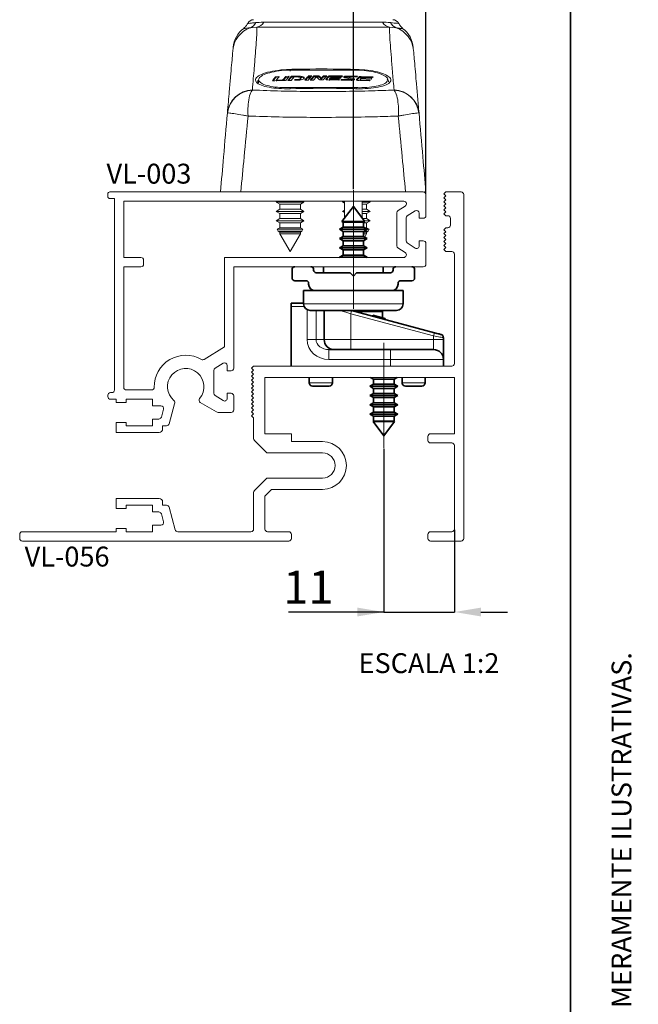
# Paper-space layout 'HYDRO' of a CAD drawing. Units: millimetres. Extents: x 10 to 205, y 4 to 287.
# Drawn here: x 158 to 205, y 146 to 220 of the extents above; entities that cross this region are included whole.
import ezdxf

# ---------------------------------------------------------------- set-up
doc = ezdxf.new("R2010")
doc.units = ezdxf.units.MM
doc.header["$PDSIZE"] = -1
doc.linetypes.add('CENTERX2', pattern=[20.32, 12.7, -2.54, 2.54, -2.54])
doc.layers.add('ANOTAÇÕES', color=8, linetype='Continuous')
doc.layers.add('FANTASMA', color=9, linetype='Continuous')
doc.layers.add('LAYOUT_', color=7, linetype='Continuous', lineweight=35)
doc.styles.add('SLDTEXTSTYLE0', font='TXT', dxfattribs={"width": 0.7})
doc.dimstyles.new('SLDDIMSTYLE11', dxfattribs={"dimtxt": 2.5, "dimasz": 2, "dimexe": 0, "dimexo": 0.0625, "dimtad": 1, "dimdec": 0, "dimlfac": 2, "dimrnd": 1e-09, "dimzin": 12, "dimdsep": 46, "dimtxsty": 'SLDTEXTSTYLE0', "dimsah": 1, "dimcen": 0.09, "dimadec": 0, "dimazin": 3, "dimtfac": 1, "dimtdec": 0, "dimtmove": 0, "dimatfit": 0, "dimfxl": 0, "dimfrac": 2, "dimtolj": 1, "dimtzin": 12, "dimarcsym": 0})
doc.dimstyles.new('SLDDIMSTYLE12', dxfattribs={"dimtxt": 2.5, "dimasz": 2, "dimexe": 0, "dimexo": 0.0625, "dimtad": 1, "dimdec": 1, "dimlfac": 2, "dimrnd": 1e-09, "dimzin": 12, "dimdsep": 46, "dimtxsty": 'SLDTEXTSTYLE0', "dimsah": 1, "dimcen": 0.09, "dimadec": 0, "dimazin": 3, "dimtfac": 1, "dimtdec": 1, "dimtofl": 0, "dimtmove": 0, "dimatfit": 3, "dimfxl": 0, "dimfrac": 2, "dimtolj": 1, "dimtzin": 12, "dimarcsym": 0})

# ---------------------------------------------------------------- blocks, each defined once
blk = doc.blocks.new('_D_18')
at = {"layer": 'ANOTAÇÕES', "color": 0, "lineweight": -2}
for p, q in [((185.884, 187.605), (185.884, 175.298)), ((191.21, 181.495), (191.21, 175.298)), ((185.884, 175.298), (178.691, 175.298)), ((183.884, 175.298), (181.884, 175.298)), ((185.884, 175.298), (191.21, 175.298)), ((193.21, 175.298), (195.21, 175.298))]:
    blk.add_line(p, q, dxfattribs=at)
at = {"layer": 'ANOTAÇÕES', "color": 0}
for points in [[(183.884, 174.965), (183.884, 175.631), (185.884, 175.298)], [(193.21, 175.631), (193.21, 174.965), (191.21, 175.298)]]:
    blk.add_solid(points, dxfattribs=at)
at = {"layer": 'Defpoints', "color": 0}
for p in [(185.884, 187.668), (191.21, 181.557), (191.21, 175.298)]:
    blk.add_point(p, dxfattribs=at)
at = {"layer": 'ANOTAÇÕES', "color": 0, "insert": (180.191, 178.423), "char_height": 2.5, "attachment_point": 2, "style": 'SLDTEXTSTYLE0'}
blk.add_mtext('\\A1;11', dxfattribs=at)
blk = doc.blocks.new('_D_19')
at = {"layer": 'ANOTAÇÕES', "color": 0, "lineweight": -2}
for p, q in [((183.584, 207.206), (183.584, 247.544)), ((185.584, 247.544), (187.06, 247.544)), ((189.06, 206.87), (189.06, 247.544))]:
    blk.add_line(p, q, dxfattribs=at)
at = {"layer": 'ANOTAÇÕES', "color": 0}
for points in [[(185.584, 247.878), (185.584, 247.211), (183.584, 247.544)], [(187.06, 247.211), (187.06, 247.878), (189.06, 247.544)]]:
    blk.add_solid(points, dxfattribs=at)
at = {"layer": 'Defpoints', "color": 0}
for p in [(189.06, 247.544), (183.584, 207.143), (189.06, 206.807)]:
    blk.add_point(p, dxfattribs=at)
at = {"layer": 'ANOTAÇÕES', "color": 0, "insert": (186.322, 250.669), "char_height": 2.5, "attachment_point": 2, "style": 'SLDTEXTSTYLE0'}
blk.add_mtext('\\A1;11', dxfattribs=at)

psp = doc.layouts.new('HYDRO')

# ---------------------------------------------------------------- linework, layer by layer
at = {"color": 9, "linetype": 'Continuous', "lineweight": 18}
for p, q in [((176.302, 219.445), (175.812, 219.399)), ((186.316, 219.445), (176.302, 219.445)), ((176.835, 219.818), (185.783, 219.818)), ((186.807, 219.399), (186.316, 219.445)), ((179.32, 215.75), (179.32, 215.675)), ((180.851, 215.771), (180.851, 215.696)), ((181.019, 215.737), (181.019, 215.662)), ((181.7, 215.734), (181.7, 215.659)), ((181.87, 215.77), (181.87, 215.695)), ((183.117, 215.674), (183.117, 215.599)), ((183.131, 215.754), (183.131, 215.679)), ((183.572, 215.568), (183.572, 215.493)), ((184.016, 215.695), (184.016, 215.62)), ((184.186, 215.727), (184.186, 215.652)), ((177.501, 215.441), (177.501, 215.366)), ((177.849, 215.45), (177.849, 215.392)), ((178.21, 215.462), (178.21, 215.405)), ((178.283, 215.481), (178.283, 215.408)), ((178.809, 214.879), (178.809, 214.797)), ((179.27, 215.492), (179.27, 215.435)), ((181.512, 215.518), (181.512, 215.495)), ((181.861, 215.512), (181.861, 215.455)), ((183.809, 214.879), (183.809, 214.798)), ((183.828, 215.484), (183.828, 215.461)), ((184.176, 215.47), (184.176, 215.412)), ((175.964, 214.702), (175.964, 214.697)), ((186.654, 214.697), (186.655, 214.702)), ((174.079, 212.965), (174.086, 212.968)), ((188.539, 212.965), (188.533, 212.968)), ((179.834, 198.557), (187.334, 198.557)), ((179.876, 198.357), (178.884, 198.357)), ((180.09, 195.857), (180.09, 198.121)), ((180.77, 198.057), (180.77, 195.857)), ((183.384, 197.812), (183.384, 195.857)), ((189.634, 196.138), (183.384, 197.812)), ((185.784, 197.959), (183.803, 197.959)), ((185.813, 197.498), (185.794, 197.426)), ((180.77, 195.857), (180.09, 195.857)), ((180.77, 195.857), (181.384, 195.857)), ((181.384, 195.857), (183.384, 195.857)), ((183.384, 195.857), (183.384, 195.107)), ((183.384, 195.857), (189.634, 195.857)), ((189.634, 195.857), (189.634, 196.138)), ((189.634, 195.857), (189.634, 195.107)), ((189.634, 195.857), (190.384, 195.857)), ((181.745, 195.107), (181.745, 194.357)), ((186.384, 195.107), (186.384, 194.357)), ((186.384, 194.357), (181.745, 194.357)), ((186.384, 194.357), (186.384, 193.857)), ((190.384, 194.357), (186.384, 194.357)), ((180.259, 192.607), (182.009, 192.607)), ((187.259, 192.607), (189.009, 192.607))]:
    psp.add_line(p, q, dxfattribs=at)
at = {"color": 7, "linetype": 'Continuous', "lineweight": 18}
for p, q in [((177.501, 215.441), (177.721, 215.702)), ((177.53, 215.401), (177.721, 215.627)), ((177.721, 215.702), (177.978, 215.712)), ((177.721, 215.702), (177.721, 215.627)), ((177.721, 215.627), (177.978, 215.637)), ((177.978, 215.712), (177.777, 215.473)), ((178.283, 215.481), (178.494, 215.729)), ((178.283, 215.406), (178.494, 215.654)), ((178.494, 215.729), (178.751, 215.736)), ((178.494, 215.729), (178.494, 215.654)), ((178.494, 215.654), (178.751, 215.661)), ((178.751, 215.736), (178.51, 215.453)), ((178.632, 215.419), (178.905, 215.74)), ((178.697, 215.42), (178.905, 215.665)), ((178.809, 216.208), (183.809, 216.208)), ((179.114, 215.691), (178.89, 215.426)), ((178.905, 215.74), (179.32, 215.75)), ((178.905, 215.74), (178.905, 215.665)), ((178.905, 215.665), (179.096, 215.67)), ((179.27, 215.694), (179.114, 215.691)), ((179.632, 215.526), (179.632, 215.601)), ((179.917, 215.447), (180.129, 215.695)), ((179.981, 215.448), (180.129, 215.62)), ((180.129, 215.695), (180.386, 215.698)), ((180.129, 215.695), (180.129, 215.62)), ((180.129, 215.62), (180.386, 215.623)), ((180.163, 215.765), (180.447, 215.768)), ((180.386, 215.698), (180.174, 215.45)), ((180.328, 215.452), (180.601, 215.769)), ((180.393, 215.453), (180.601, 215.694)), ((180.447, 215.768), (180.397, 215.71)), ((180.797, 215.7), (180.585, 215.454)), ((180.601, 215.769), (180.851, 215.771)), ((180.601, 215.769), (180.601, 215.694)), ((180.601, 215.694), (180.851, 215.696)), ((181.015, 215.492), (180.797, 215.7)), ((181.019, 215.737), (181.168, 215.596)), ((181.019, 215.662), (181.168, 215.521)), ((181.168, 215.596), (181.321, 215.772)), ((181.168, 215.521), (181.321, 215.697)), ((181.168, 215.596), (181.168, 215.521)), ((181.578, 215.771), (181.305, 215.457)), ((181.321, 215.772), (181.578, 215.771)), ((181.321, 215.772), (181.321, 215.697)), ((181.321, 215.697), (181.578, 215.696)), ((181.512, 215.518), (181.7, 215.734)), ((181.542, 215.477), (181.7, 215.659)), ((181.786, 215.552), (181.786, 215.424)), ((181.839, 215.598), (181.788, 215.539)), ((182.612, 215.59), (181.839, 215.598)), ((181.87, 215.77), (182.762, 215.76)), ((181.927, 215.699), (181.888, 215.653)), ((181.888, 215.653), (182.66, 215.645)), ((181.888, 215.653), (181.888, 215.597)), ((182.714, 215.706), (182, 215.714)), ((182.66, 215.645), (182.612, 215.59)), ((182.762, 215.76), (182.714, 215.706)), ((183.42, 215.515), (182.966, 215.622)), ((183.097, 215.712), (183.097, 215.586)), ((183.117, 215.674), (183.572, 215.568)), ((183.117, 215.599), (183.572, 215.493)), ((183.131, 215.754), (183.894, 215.736)), ((183.845, 215.682), (183.147, 215.698)), ((183.44, 215.402), (183.44, 215.528)), ((183.828, 215.484), (184.016, 215.695)), ((183.894, 215.736), (183.845, 215.682)), ((183.857, 215.443), (184.016, 215.62)), ((184.155, 215.556), (184.104, 215.498)), ((184.927, 215.529), (184.155, 215.556)), ((184.186, 215.727), (185.078, 215.695)), ((184.243, 215.654), (184.203, 215.61)), ((184.203, 215.61), (184.976, 215.583)), ((184.203, 215.61), (184.203, 215.554)), ((185.029, 215.642), (184.316, 215.668)), ((184.976, 215.583), (184.927, 215.529)), ((185.078, 215.695), (185.029, 215.642)), ((176.434, 215.476), (176.434, 215.268)), ((178.34, 215.41), (177.671, 215.386)), ((177.774, 215.486), (177.774, 215.361)), ((177.849, 215.45), (178.21, 215.462)), ((178.89, 215.426), (178.632, 215.419)), ((183.809, 214.879), (178.809, 214.879)), ((179.147, 215.432), (179.195, 215.49)), ((179.32, 215.436), (179.147, 215.432)), ((179.195, 215.49), (179.27, 215.492)), ((179.195, 215.49), (179.195, 215.415)), ((180.174, 215.45), (179.917, 215.447)), ((180.585, 215.454), (180.328, 215.452)), ((181.305, 215.457), (181.183, 215.457)), ((182.489, 215.45), (181.682, 215.456)), ((181.861, 215.512), (182.538, 215.506)), ((182.538, 215.506), (182.489, 215.45)), ((182.644, 215.448), (182.692, 215.504)), ((183.407, 215.433), (182.644, 215.448)), ((182.692, 215.504), (183.39, 215.491)), ((182.692, 215.504), (182.692, 215.429)), ((184.805, 215.392), (183.998, 215.418)), ((184.101, 215.512), (184.101, 215.381)), ((184.176, 215.47), (184.854, 215.446)), ((184.854, 215.446), (184.805, 215.392)), ((189.06, 207.007), (188.948, 207.007)), ((177.88, 206.307), (177.759, 206.237)), ((177.759, 206.237), (178.034, 206.078)), ((177.759, 206.237), (177.867, 206.237)), ((177.867, 206.237), (179.859, 206.237)), ((178.034, 206.078), (178.034, 205.696)), ((178.034, 206.078), (178.114, 206.078)), ((178.114, 206.078), (179.584, 206.078)), ((179.584, 206.078), (179.859, 206.237)), ((179.584, 205.696), (179.584, 206.078)), ((179.859, 206.237), (179.738, 206.307)), ((182.88, 206.307), (182.759, 206.237)), ((182.759, 206.237), (182.914, 206.148)), ((182.759, 206.237), (182.913, 206.237)), ((182.913, 206.307), (182.924, 205.045)), ((184.244, 205.045), (184.255, 206.307)), ((184.253, 206.078), (184.584, 206.078)), ((184.255, 206.237), (184.859, 206.237)), ((184.584, 206.078), (184.859, 206.237)), ((184.584, 205.696), (184.584, 206.078)), ((184.859, 206.237), (184.738, 206.307)), ((178.034, 205.696), (177.759, 205.537)), ((177.759, 205.537), (178.034, 205.378)), ((177.759, 205.537), (177.867, 205.537)), ((177.867, 205.537), (179.859, 205.537)), ((178.034, 205.696), (178.114, 205.696)), ((178.034, 205.378), (178.034, 204.996)), ((178.034, 205.378), (178.114, 205.378)), ((178.114, 205.696), (179.584, 205.696)), ((178.114, 205.378), (179.584, 205.378)), ((179.859, 205.537), (179.584, 205.696)), ((179.584, 205.378), (179.859, 205.537)), ((179.584, 204.996), (179.584, 205.378)), ((182.919, 205.629), (182.759, 205.537)), ((182.759, 205.537), (182.92, 205.444)), ((182.759, 205.537), (182.92, 205.537)), ((184.247, 205.378), (184.584, 205.378)), ((184.249, 205.537), (184.859, 205.537)), ((184.25, 205.696), (184.584, 205.696)), ((184.859, 205.537), (184.584, 205.696)), ((184.584, 205.378), (184.859, 205.537)), ((184.584, 204.996), (184.584, 205.378)), ((178.034, 204.996), (177.759, 204.837)), ((177.759, 204.837), (178.034, 204.678)), ((177.759, 204.837), (177.867, 204.837)), ((177.867, 204.837), (179.859, 204.837)), ((178.034, 204.996), (178.114, 204.996)), ((178.034, 204.678), (178.034, 204.296)), ((178.034, 204.678), (178.114, 204.678)), ((178.114, 204.996), (179.584, 204.996)), ((178.114, 204.678), (179.584, 204.678)), ((179.859, 204.837), (179.584, 204.996)), ((179.584, 204.678), (179.859, 204.837)), ((179.584, 204.296), (179.584, 204.678)), ((182.773, 204.845), (182.759, 204.837)), ((182.759, 204.837), (182.765, 204.834)), ((182.759, 204.837), (182.767, 204.837)), ((184.281, 204.996), (184.584, 204.996)), ((184.359, 204.678), (184.584, 204.678)), ((184.401, 204.837), (184.859, 204.837)), ((184.859, 204.837), (184.584, 204.996)), ((184.584, 204.678), (184.859, 204.837)), ((184.584, 204.296), (184.584, 204.678)), ((178.034, 204.296), (177.841, 204.184)), ((177.841, 204.184), (177.923, 204.043)), ((177.841, 204.184), (177.941, 204.184)), ((177.923, 204.043), (178.034, 203.978)), ((179.696, 204.043), (177.923, 204.043)), ((177.941, 204.184), (179.777, 204.184)), ((178.034, 204.296), (178.114, 204.296)), ((178.034, 203.978), (178.034, 203.85)), ((178.034, 203.978), (178.114, 203.978)), ((178.034, 203.85), (178.809, 202.507)), ((178.034, 203.85), (178.114, 203.85)), ((178.114, 204.296), (179.584, 204.296)), ((178.114, 203.978), (179.584, 203.978)), ((178.114, 203.85), (179.584, 203.85)), ((178.809, 202.507), (179.584, 203.85)), ((179.777, 204.184), (179.584, 204.296)), ((179.584, 203.978), (179.696, 204.043)), ((179.584, 203.85), (179.584, 203.978)), ((179.696, 204.043), (179.777, 204.184)), ((184.359, 203.978), (184.584, 203.978)), ((184.359, 203.85), (184.584, 203.85)), ((184.696, 204.043), (184.384, 204.043)), ((184.44, 203.599), (184.584, 203.85)), ((184.446, 204.296), (184.584, 204.296)), ((184.777, 204.184), (184.584, 204.296)), ((184.584, 203.978), (184.696, 204.043)), ((184.584, 203.85), (184.584, 203.978)), ((184.629, 204.184), (184.777, 204.184)), ((184.696, 204.043), (184.777, 204.184))]:
    psp.add_line(p, q, dxfattribs=at)
at = {"color": 7, "linetype": 'Continuous', "lineweight": 35}
for p, q in [((183.584, 205.917), (182.722, 204.778)), ((184.446, 204.778), (183.584, 205.917)), ((182.722, 204.778), (182.809, 204.728)), ((184.446, 204.778), (182.722, 204.778)), ((182.809, 204.728), (182.809, 204.346)), ((184.359, 204.728), (182.809, 204.728)), ((184.359, 204.728), (184.446, 204.778)), ((184.359, 204.346), (184.359, 204.728)), ((182.809, 204.346), (182.534, 204.187)), ((182.534, 204.187), (182.809, 204.028)), ((184.634, 204.187), (182.534, 204.187)), ((182.809, 203.646), (182.534, 203.487)), ((184.359, 204.346), (182.809, 204.346)), ((182.809, 204.028), (182.809, 203.646)), ((184.359, 204.028), (182.809, 204.028)), ((184.359, 203.646), (182.809, 203.646)), ((184.634, 204.187), (184.359, 204.346)), ((184.359, 204.028), (184.634, 204.187)), ((184.359, 203.646), (184.359, 204.028)), ((184.634, 203.487), (184.359, 203.646)), ((182.534, 203.487), (182.809, 203.328)), ((184.634, 203.487), (182.534, 203.487)), ((182.809, 202.946), (182.534, 202.787)), ((182.809, 203.328), (182.809, 202.946)), ((184.359, 203.328), (182.809, 203.328)), ((184.359, 202.946), (182.809, 202.946)), ((184.359, 203.328), (184.634, 203.487)), ((184.359, 202.946), (184.359, 203.328)), ((184.634, 202.787), (184.359, 202.946)), ((182.534, 202.787), (182.809, 202.628)), ((184.634, 202.787), (182.534, 202.787)), ((182.809, 202.246), (182.534, 202.087)), ((182.809, 202.628), (182.809, 202.246)), ((184.359, 202.628), (182.809, 202.628)), ((184.359, 202.246), (182.809, 202.246)), ((184.359, 202.628), (184.634, 202.787)), ((184.359, 202.246), (184.359, 202.628)), ((184.634, 202.087), (184.359, 202.246)), ((182.534, 202.087), (182.586, 202.057)), ((184.634, 202.087), (182.534, 202.087)), ((184.582, 202.057), (184.634, 202.087)), ((178.959, 201.157), (178.959, 200.507)), ((180.584, 201.107), (180.584, 201.157)), ((183.334, 200.907), (180.784, 200.907)), ((181.334, 201.357), (181.334, 200.907)), ((183.584, 200.657), (183.334, 200.907)), ((183.834, 200.907), (183.584, 200.657)), ((186.384, 200.907), (183.834, 200.907)), ((185.834, 200.907), (185.834, 201.357)), ((186.584, 201.157), (186.584, 201.107)), ((188.209, 200.507), (188.209, 201.157)), ((179.159, 200.307), (180.009, 200.307)), ((180.209, 200.107), (180.209, 200.057)), ((186.959, 200.057), (186.959, 200.107)), ((187.159, 200.307), (188.009, 200.307)), ((179.834, 199.557), (179.834, 198.557)), ((180.709, 199.557), (179.834, 199.557)), ((180.709, 199.557), (186.459, 199.557)), ((187.334, 199.557), (186.459, 199.557)), ((187.334, 198.557), (187.334, 199.557)), ((178.884, 198.607), (179.834, 198.607)), ((178.884, 198.357), (178.884, 198.607)), ((178.884, 198.357), (178.884, 193.857)), ((186.834, 198.057), (180.334, 198.057)), ((181.384, 198.057), (181.384, 195.857)), ((183.449, 198.054), (189.699, 196.379)), ((185.063, 197.699), (185.043, 197.627)), ((185.813, 197.498), (185.063, 197.699)), ((185.784, 197.959), (185.784, 197.506)), ((185.992, 197.45), (185.973, 197.378)), ((190.384, 196.004), (190.384, 195.857)), ((190.384, 194.357), (190.384, 195.857)), ((181.745, 195.107), (186.384, 195.107)), ((186.384, 195.107), (189.634, 195.107)), ((190.384, 194.357), (190.384, 193.857)), ((180.259, 193.007), (180.259, 192.607)), ((182.009, 192.607), (182.009, 193.007)), ((185.109, 192.496), (184.834, 192.337)), ((184.886, 193.007), (185.109, 192.878)), ((185.109, 192.878), (185.109, 192.496)), ((185.109, 192.878), (186.659, 192.878)), ((185.109, 192.496), (186.659, 192.496)), ((186.659, 192.878), (186.882, 193.007)), ((186.659, 192.496), (186.659, 192.878)), ((186.934, 192.337), (186.659, 192.496)), ((187.259, 193.007), (187.259, 192.607)), ((189.009, 192.607), (189.009, 193.007)), ((181.759, 192.357), (180.509, 192.357)), ((184.834, 192.337), (185.109, 192.178)), ((184.834, 192.337), (186.934, 192.337)), ((185.109, 191.796), (184.834, 191.637)), ((185.109, 192.178), (185.109, 191.796)), ((185.109, 192.178), (186.659, 192.178)), ((185.109, 191.796), (186.659, 191.796)), ((186.659, 192.178), (186.934, 192.337)), ((186.659, 191.796), (186.659, 192.178)), ((186.934, 191.637), (186.659, 191.796)), ((188.759, 192.357), (187.509, 192.357)), ((184.834, 191.637), (185.109, 191.478)), ((184.834, 191.637), (186.934, 191.637)), ((185.109, 191.096), (184.834, 190.937)), ((185.109, 191.478), (185.109, 191.096)), ((185.109, 191.478), (186.659, 191.478)), ((185.109, 191.096), (186.659, 191.096)), ((186.659, 191.478), (186.934, 191.637)), ((186.659, 191.096), (186.659, 191.478)), ((186.934, 190.937), (186.659, 191.096)), ((184.834, 190.937), (185.109, 190.778)), ((184.834, 190.937), (186.934, 190.937)), ((185.109, 190.396), (184.834, 190.237)), ((185.109, 190.778), (185.109, 190.396)), ((185.109, 190.778), (186.659, 190.778)), ((185.109, 190.396), (186.659, 190.396)), ((186.659, 190.778), (186.934, 190.937)), ((186.659, 190.396), (186.659, 190.778)), ((186.934, 190.237), (186.659, 190.396)), ((184.834, 190.237), (185.109, 190.078)), ((184.834, 190.237), (186.934, 190.237)), ((185.109, 189.696), (185.075, 189.676)), ((185.075, 189.676), (185.884, 188.607)), ((185.075, 189.676), (186.693, 189.676)), ((185.109, 190.078), (185.109, 189.696)), ((185.109, 190.078), (186.659, 190.078)), ((185.109, 189.696), (186.659, 189.696)), ((185.884, 188.607), (186.693, 189.676)), ((186.659, 190.078), (186.934, 190.237)), ((186.659, 189.696), (186.659, 190.078)), ((186.693, 189.676), (186.659, 189.696))]:
    psp.add_line(p, q, dxfattribs=at)
at = {"color": 9, "linetype": 'Continuous', "lineweight": 18, "flags": 128}
for points in [[(178.809, 216.111), (178.808, 216.136), (178.808, 216.16), (178.807, 216.183), (178.807, 216.203), (178.806, 216.222), (178.806, 216.237), (178.805, 216.249), (178.805, 216.257)], [(183.384, 197.812), (183.01, 197.925), (182.65, 198.034), (182.572, 198.057)], [(183.449, 198.054), (183.448, 198.049), (183.444, 198.036), (183.438, 198.013), (183.43, 197.983), (183.42, 197.947), (183.409, 197.905), (183.397, 197.86), (183.384, 197.812)], [(189.699, 196.379), (189.698, 196.375), (189.694, 196.361), (189.688, 196.339), (189.68, 196.309), (189.67, 196.272), (189.659, 196.23), (189.647, 196.185), (189.634, 196.138)], [(190.384, 196.004), (190.373, 196.006), (190.339, 196.012), (190.284, 196.022), (190.209, 196.035), (190.116, 196.052), (190.009, 196.071), (189.891, 196.092), (189.764, 196.115), (189.634, 196.138)]]:
    psp.add_lwpolyline(points, dxfattribs=at)
at = {"color": 7, "linetype": 'Continuous', "lineweight": 35, "flags": 128}
for points in [[(185.784, 197.959), (185.777, 198.048), (185.776, 198.057)], [(185.992, 197.45), (185.988, 197.451), (185.978, 197.454), (185.96, 197.459), (185.937, 197.465), (185.909, 197.472), (185.878, 197.481), (185.846, 197.489), (185.813, 197.498)], [(189.699, 196.379), (189.796, 196.353), (189.89, 196.328), (189.977, 196.305), (190.052, 196.285), (190.115, 196.268), (190.161, 196.256), (190.189, 196.248), (190.199, 196.245)]]:
    psp.add_lwpolyline(points, dxfattribs=at)
at = {"color": 7, "linetype": 'Continuous', "lineweight": 18}
for centre, radius, start, end in [((176.059, 219.507), 0.5, 90, 153.5707), ((186.559, 219.507), 0.5, 26.56779, 90), ((176.505, 217.745), 2, 126.40506, 175.00301), ((186.113, 217.745), 2, 4.21314, 53.57901)]:
    psp.add_arc(centre, radius, start, end, dxfattribs=at)
at = {"color": 9, "linetype": 'Continuous', "lineweight": 18}
for centre, radius, start, end in [((176.482, 217.518), 1.997, 109.62956, 174.98054), ((175.512, 220.129), 0.789, 292.33846, 334.10562), ((176.168, 220.204), 0.771, 280.04774, 329.92367), ((186.451, 220.204), 0.771, 210.07608, 259.95241), ((187.107, 220.129), 0.789, 205.89474, 247.66105), ((186.136, 217.518), 1.997, 5.01951, 70.37043), ((176.012, 212.759), 1.943, 91.42574, 173.92556), ((176.063, 212.705), 1.994, 92.84194, 172.39922), ((186.556, 212.705), 1.994, 7.60081, 87.15803), ((186.606, 212.759), 1.943, 6.07445, 88.57427)]:
    psp.add_arc(centre, radius, start, end, dxfattribs=at)
at = {"color": 7, "linetype": 'Continuous', "lineweight": 35}
for centre, radius, start, end in [((179.159, 201.157), 0.2, 90, 180), ((180.384, 201.157), 0.2, 0, 90), ((180.784, 201.107), 0.2, 180, 270), ((186.384, 201.107), 0.2, 270, 0), ((186.784, 201.157), 0.2, 90, 180), ((188.009, 201.157), 0.2, 0, 90), ((179.159, 200.507), 0.2, 180, 270), ((180.009, 200.107), 0.2, 0, 90), ((180.709, 200.057), 0.5, 180, 270), ((186.459, 200.057), 0.5, 270, 0), ((187.159, 200.107), 0.2, 90, 180), ((188.009, 200.507), 0.2, 270, 0), ((180.334, 198.557), 0.5, 180, 270), ((186.834, 198.557), 0.5, 270, 0), ((190.134, 196.004), 0.25, 0, 75), ((182.134, 195.857), 0.75, 180, 270), ((189.634, 194.357), 0.75, 0, 90), ((180.509, 192.607), 0.25, 180, 270), ((181.759, 192.607), 0.25, 270, 0), ((187.509, 192.607), 0.25, 180, 270), ((188.759, 192.607), 0.25, 270, 0)]:
    psp.add_arc(centre, radius, start, end, dxfattribs=at)
at = {"color": 9, "linetype": 'Continuous', "lineweight": 18}
for major_axis, ratio in [((1.655, 0), 0.906308), ((0.975, 0), 0.768966)]:
    psp.add_ellipse((181.745, 195.857), major_axis=major_axis, ratio=ratio, start_param=3.141593, end_param=4.712389, dxfattribs=at)
at = {"color": 7, "linetype": 'Continuous', "lineweight": 18}
for points, knots in [([(175.603, 219.729), (175.595, 219.706), (175.561, 219.61), (175.46, 219.48), (175.358, 219.392), (175.314, 219.355)], [0, 0, 0, 0, 0.151854, 0.639739, 1, 1, 1, 1]), ([(187.31, 219.361), (187.251, 219.407), (187.122, 219.506), (187.051, 219.653), (187.013, 219.733)], [0, 0, 0, 0, 0.458847, 1, 1, 1, 1]), ([(174.079, 212.965), (174.129, 213.532), (174.218, 214.551), (174.32, 215.719), (174.398, 216.609), (174.46, 217.318), (174.482, 217.568), (174.493, 217.693)], [0, 0, 0, 0, 0.238289, 0.4278, 0.617633, 0.808574, 1, 1, 1, 1]), ([(188.125, 217.693), (188.128, 217.656), (188.141, 217.517), (188.178, 217.089), (188.244, 216.335), (188.328, 215.379), (188.425, 214.266), (188.502, 213.387), (188.539, 212.965)], [0, 0, 0, 0, 0.068993, 0.25719, 0.445418, 0.63516, 0.824904, 1, 1, 1, 1]), ([(178.809, 214.879), (178.55, 214.879), (178.033, 214.879), (177.34, 214.967), (176.8, 215.11), (176.47, 215.303), (176.395, 215.528), (176.602, 215.76), (177.079, 215.969), (177.761, 216.125), (178.378, 216.193), (178.728, 216.205), (178.809, 216.208)], [0, 0, 0, 0, 0.102043, 0.204048, 0.307228, 0.413712, 0.523985, 0.63699, 0.750323, 0.861217, 0.968006, 1, 1, 1, 1]), ([(179.27, 215.492), (179.294, 215.492), (179.342, 215.494), (179.434, 215.505), (179.535, 215.526), (179.614, 215.561), (179.641, 215.601), (179.615, 215.639), (179.549, 215.666), (179.476, 215.682), (179.412, 215.69), (179.343, 215.695), (179.294, 215.694), (179.27, 215.694)], [0, 0, 0, 0, 0.062697, 0.125305, 0.250108, 0.374966, 0.49979, 0.624532, 0.749177, 0.811783, 0.874375, 0.937111, 1, 1, 1, 1]), ([(179.32, 215.75), (179.357, 215.75), (179.432, 215.751), (179.54, 215.743), (179.639, 215.731), (179.753, 215.706), (179.855, 215.664), (179.896, 215.605), (179.854, 215.543), (179.732, 215.489), (179.576, 215.456), (179.433, 215.44), (179.357, 215.437), (179.32, 215.436)], [0, 0, 0, 0, 0.0627, 0.125305, 0.188085, 0.250724, 0.375571, 0.500396, 0.625147, 0.749795, 0.87438, 0.937113, 1, 1, 1, 1]), ([(179.522, 215.451), (179.524, 215.452), (179.566, 215.46), (179.607, 215.487), (179.641, 215.513), (179.632, 215.526), (179.632, 215.526)], [0, 0, 0, 0, 0.024379, 0.510158, 0.995806, 1, 1, 1, 1]), ([(179.532, 215.668), (179.534, 215.668), (179.572, 215.665), (179.639, 215.655), (179.753, 215.631), (179.859, 215.59), (179.874, 215.55), (179.882, 215.53)], [0, 0, 0, 0, 0.010038, 0.176056, 0.341697, 0.671843, 1, 1, 1, 1]), ([(180.397, 215.71), (180.389, 215.717), (180.373, 215.732), (180.317, 215.748), (180.245, 215.759), (180.192, 215.763), (180.163, 215.765)], [0, 0, 0, 0, 0.249906, 0.499129, 0.732479, 1, 1, 1, 1]), ([(180.851, 215.771), (180.87, 215.77), (180.908, 215.769), (180.959, 215.762), (180.999, 215.751), (181.012, 215.741), (181.019, 215.737)], [0, 0, 0, 0, 0.2497974, 0.4997061, 0.7497173, 1, 1, 1, 1]), ([(180.851, 215.696), (180.87, 215.695), (180.908, 215.694), (180.959, 215.687), (180.999, 215.676), (181.012, 215.666), (181.019, 215.662)], [0, 0, 0, 0, 0.2497973, 0.499706, 0.7497164, 1, 1, 1, 1]), ([(181.7, 215.734), (181.706, 215.739), (181.719, 215.749), (181.759, 215.761), (181.811, 215.769), (181.85, 215.77), (181.87, 215.77)], [0, 0, 0, 0, 0.2500738, 0.499986, 0.749827, 1, 1, 1, 1]), ([(181.7, 215.659), (181.706, 215.664), (181.719, 215.674), (181.759, 215.686), (181.811, 215.694), (181.85, 215.695), (181.87, 215.695)], [0, 0, 0, 0, 0.2500738, 0.499986, 0.749827, 1, 1, 1, 1]), ([(181.788, 215.539), (181.787, 215.537), (181.785, 215.534), (181.787, 215.529), (181.792, 215.525), (181.801, 215.521), (181.813, 215.517), (181.827, 215.514), (181.844, 215.513), (181.855, 215.512), (181.861, 215.512)], [0, 0, 0, 0, 0.124838, 0.249852, 0.375119, 0.499845, 0.625128, 0.749746, 0.875002, 1, 1, 1, 1]), ([(182, 215.714), (181.992, 215.714), (181.975, 215.714), (181.953, 215.71), (181.935, 215.705), (181.93, 215.701), (181.927, 215.699)], [0, 0, 0, 0, 0.249912, 0.499981, 0.750097, 1, 1, 1, 1]), ([(182.966, 215.622), (182.945, 215.627), (182.903, 215.639), (182.867, 215.661), (182.854, 215.684), (182.868, 215.707), (182.906, 215.727), (182.966, 215.743), (183.044, 215.753), (183.102, 215.754), (183.131, 215.754)], [0, 0, 0, 0, 0.12502, 0.250073, 0.375092, 0.500043, 0.624932, 0.749803, 0.8747, 1, 1, 1, 1]), ([(182.891, 215.642), (182.896, 215.645), (182.914, 215.655), (182.967, 215.668), (183.044, 215.678), (183.102, 215.679), (183.131, 215.679)], [0, 0, 0, 0, 0.142724, 0.4281374, 0.7136068, 1, 1, 1, 1]), ([(183.147, 215.698), (183.142, 215.698), (183.132, 215.698), (183.117, 215.696), (183.106, 215.694), (183.099, 215.69), (183.097, 215.686), (183.099, 215.681), (183.106, 215.677), (183.113, 215.675), (183.117, 215.674)], [0, 0, 0, 0, 0.124931, 0.249899, 0.374913, 0.499933, 0.624919, 0.74984, 0.8747, 1, 1, 1, 1]), ([(183.572, 215.568), (183.593, 215.562), (183.635, 215.55), (183.671, 215.527), (183.683, 215.504), (183.67, 215.48), (183.632, 215.46), (183.571, 215.444), (183.494, 215.434), (183.436, 215.434), (183.407, 215.433)], [0, 0, 0, 0, 0.12502, 0.250076, 0.375097, 0.500047, 0.624934, 0.749803, 0.874701, 1, 1, 1, 1]), ([(183.809, 216.208), (184.07, 216.194), (184.592, 216.165), (185.286, 216.036), (185.828, 215.858), (186.157, 215.641), (186.221, 215.408), (185.997, 215.189), (185.507, 215.012), (184.825, 214.901), (184.221, 214.871), (183.884, 214.877), (183.809, 214.879)], [0, 0, 0, 0, 0.102993, 0.205907, 0.310977, 0.419999, 0.532345, 0.645887, 0.757833, 0.866122, 0.970484, 1, 1, 1, 1]), ([(184.016, 215.695), (184.022, 215.7), (184.034, 215.71), (184.075, 215.72), (184.127, 215.727), (184.166, 215.727), (184.186, 215.727)], [0, 0, 0, 0, 0.250083, 0.50001, 0.749863, 1, 1, 1, 1]), ([(184.016, 215.62), (184.022, 215.625), (184.034, 215.635), (184.075, 215.645), (184.127, 215.652), (184.166, 215.652), (184.186, 215.652)], [0, 0, 0, 0, 0.250083, 0.500009, 0.749863, 1, 1, 1, 1]), ([(184.316, 215.668), (184.307, 215.668), (184.291, 215.668), (184.268, 215.665), (184.251, 215.66), (184.246, 215.656), (184.243, 215.654)], [0, 0, 0, 0, 0.2499605, 0.5000164, 0.7501249, 1, 1, 1, 1]), ([(178.805, 214.797), (178.522, 214.797), (177.955, 214.797), (177.189, 214.893), (176.624, 215.052), (176.316, 215.188), (176.29, 215.268), (176.289, 215.269)], [0, 0, 0, 0, 0.245453, 0.490806, 0.738965, 0.995048, 1, 1, 1, 1]), ([(176.42, 215.22), (176.395, 215.245), (176.353, 215.287), (176.362, 215.305), (176.365, 215.312)], [0, 0, 0, 0, 0.577447, 1, 1, 1, 1]), ([(177.671, 215.386), (177.657, 215.386), (177.631, 215.385), (177.592, 215.388), (177.559, 215.393), (177.531, 215.4), (177.51, 215.409), (177.498, 215.419), (177.494, 215.429), (177.499, 215.437), (177.501, 215.441)], [0, 0, 0, 0, 0.124962, 0.249746, 0.374195, 0.499757, 0.624623, 0.749471, 0.874539, 1, 1, 1, 1]), ([(177.777, 215.473), (177.776, 215.471), (177.774, 215.468), (177.775, 215.464), (177.781, 215.459), (177.789, 215.456), (177.801, 215.452), (177.816, 215.45), (177.832, 215.449), (177.844, 215.449), (177.849, 215.45)], [0, 0, 0, 0, 0.125748, 0.249807, 0.375198, 0.499774, 0.625037, 0.749668, 0.874797, 1, 1, 1, 1]), ([(178.21, 215.462), (178.219, 215.463), (178.236, 215.464), (178.258, 215.468), (178.275, 215.474), (178.28, 215.479), (178.283, 215.481)], [0, 0, 0, 0, 0.249871, 0.499914, 0.750019, 1, 1, 1, 1]), ([(178.51, 215.453), (178.504, 215.448), (178.492, 215.437), (178.452, 215.424), (178.4, 215.413), (178.36, 215.411), (178.34, 215.41)], [0, 0, 0, 0, 0.2500579, 0.4999638, 0.749768, 1, 1, 1, 1]), ([(183.813, 214.797), (183.713, 214.8), (183.213, 214.813), (181.544, 214.843), (179.975, 214.817), (178.805, 214.797)], [0, 0, 0, 0, 0.059904, 0.299526, 1, 1, 1, 1]), ([(181.183, 215.457), (181.164, 215.458), (181.126, 215.458), (181.076, 215.466), (181.036, 215.478), (181.022, 215.487), (181.015, 215.492)], [0, 0, 0, 0, 0.249799, 0.499711, 0.74972, 1, 1, 1, 1]), ([(181.682, 215.456), (181.669, 215.457), (181.642, 215.457), (181.604, 215.461), (181.57, 215.468), (181.542, 215.476), (181.522, 215.486), (181.51, 215.496), (181.505, 215.507), (181.51, 215.515), (181.512, 215.518)], [0, 0, 0, 0, 0.124963, 0.249762, 0.374198, 0.499807, 0.624661, 0.749515, 0.874568, 1, 1, 1, 1]), ([(183.39, 215.491), (183.395, 215.491), (183.406, 215.491), (183.42, 215.492), (183.431, 215.495), (183.438, 215.499), (183.441, 215.503), (183.439, 215.508), (183.432, 215.512), (183.424, 215.514), (183.42, 215.515)], [0, 0, 0, 0, 0.124919, 0.249875, 0.374886, 0.499901, 0.623825, 0.749857, 0.874706, 1, 1, 1, 1]), ([(183.572, 215.493), (183.594, 215.487), (183.623, 215.479), (183.638, 215.47), (183.641, 215.468)], [0, 0, 0, 0, 0.7706306, 1, 1, 1, 1]), ([(183.998, 215.418), (183.984, 215.419), (183.957, 215.42), (183.919, 215.425), (183.886, 215.432), (183.858, 215.441), (183.838, 215.452), (183.825, 215.462), (183.821, 215.474), (183.826, 215.481), (183.828, 215.484)], [0, 0, 0, 0, 0.124964, 0.249767, 0.374219, 0.499836, 0.624681, 0.74955, 0.87459, 1, 1, 1, 1]), ([(184.104, 215.498), (184.103, 215.497), (184.101, 215.493), (184.103, 215.489), (184.108, 215.484), (184.117, 215.48), (184.128, 215.476), (184.143, 215.473), (184.159, 215.471), (184.171, 215.47), (184.176, 215.47)], [0, 0, 0, 0, 0.1241, 0.249844, 0.374433, 0.499891, 0.625157, 0.749795, 0.875101, 1, 1, 1, 1]), ([(186.23, 215.307), (186.243, 215.369), (186.259, 215.441), (186.158, 215.507), (186.144, 215.516)], [0, 0, 0, 0, 0.868062, 1, 1, 1, 1]), ([(173.558, 207.007), (173.635, 207.886), (173.809, 209.872), (173.983, 211.858), (174.079, 212.965)], [0, 0, 0, 0, 0.44251, 1, 1, 1, 1]), ([(188.539, 212.965), (188.636, 211.858), (188.809, 209.872), (188.983, 207.886), (189.06, 207.007)], [0, 0, 0, 0, 0.55749, 1, 1, 1, 1])]:
    psp.add_open_spline(points, degree=3, knots=knots, dxfattribs=at)
at = {"color": 9, "linetype": 'Continuous', "lineweight": 18}
for points, knots in [([(175.812, 219.399), (175.613, 219.375), (175.328, 219.34), (175.326, 219.342), (175.326, 219.343)], [0, 0, 0, 0, 0.696579, 1, 1, 1, 1]), ([(175.626, 219.72), (175.62, 219.72), (175.551, 219.713), (175.774, 219.735), (176.112, 219.772), (176.222, 219.785)], [0, 0, 0, 0, 0.066701, 0.696727, 1, 1, 1, 1]), ([(176.302, 219.445), (176.304, 219.308), (176.306, 219.034), (176.261, 218.333), (176.194, 217.457), (176.099, 216.296), (176.013, 215.279), (175.964, 214.702)], [0, 0, 0, 0, 0.187136, 0.374746, 0.563489, 0.752533, 1, 1, 1, 1]), ([(176.222, 219.785), (176.392, 219.8), (176.583, 219.817), (176.81, 219.818), (176.835, 219.818)], [0, 0, 0, 0, 0.891051, 1, 1, 1, 1]), ([(185.783, 219.818), (185.979, 219.813), (186.198, 219.807), (186.377, 219.787), (186.397, 219.785)], [0, 0, 0, 0, 0.890715, 1, 1, 1, 1]), ([(186.655, 214.702), (186.618, 215.131), (186.543, 216.022), (186.449, 217.148), (186.373, 218.12), (186.32, 218.892), (186.309, 219.287), (186.315, 219.426), (186.316, 219.445)], [0, 0, 0, 0, 0.18184, 0.377699, 0.573557, 0.770893, 0.968196, 1, 1, 1, 1]), ([(186.397, 219.785), (186.58, 219.765), (186.941, 219.725), (186.975, 219.722), (186.992, 219.72)], [0, 0, 0, 0, 0.506657, 1, 1, 1, 1]), ([(187.294, 219.343), (187.3, 219.343), (187.328, 219.342), (187.169, 219.342), (186.921, 219.381), (186.807, 219.399)], [0, 0, 0, 0, 0.13986, 0.603385, 1, 1, 1, 1]), ([(178.805, 216.257), (178.905, 216.259), (179.405, 216.272), (181.074, 216.303), (182.644, 216.277), (183.813, 216.257)], [0, 0, 0, 0, 0.0599, 0.299503, 1, 1, 1, 1]), ([(176.289, 215.269), (176.242, 215.348), (176.145, 215.51), (176.389, 215.764), (176.907, 215.994), (177.656, 216.165), (178.333, 216.239), (178.717, 216.253), (178.805, 216.257)], [0, 0, 0, 0, 0.185192, 0.378596, 0.572592, 0.762444, 0.94527, 1, 1, 1, 1]), ([(183.813, 216.257), (184.099, 216.241), (184.671, 216.209), (185.433, 216.067), (186.027, 215.872), (186.387, 215.633), (186.458, 215.378), (186.212, 215.137), (185.675, 214.944), (184.926, 214.822), (184.265, 214.789), (183.895, 214.796), (183.813, 214.797)], [0, 0, 0, 0, 0.102997, 0.205901, 0.310963, 0.419983, 0.532332, 0.645875, 0.757822, 0.866115, 0.970485, 1, 1, 1, 1]), ([(176.434, 215.444), (176.402, 215.417), (176.351, 215.375), (176.373, 215.334), (176.38, 215.32)], [0, 0, 0, 0, 0.643968, 1, 1, 1, 1]), ([(175.964, 214.697), (175.903, 214.603), (175.772, 214.405), (175.657, 213.837), (175.626, 213.282), (175.632, 212.917), (175.638, 212.78), (175.64, 212.736), (175.641, 212.733)], [0, 0, 0, 0, 0.271191, 0.578108, 0.844819, 0.949353, 0.997418, 1, 1, 1, 1]), ([(175.964, 214.697), (176.688, 214.67), (178.149, 214.616), (180.425, 214.584), (182.734, 214.588), (184.825, 214.627), (186.112, 214.676), (186.654, 214.697)], [0, 0, 0, 0, 0.207668, 0.419054, 0.629576, 0.843982, 1, 1, 1, 1]), ([(186.654, 214.697), (186.716, 214.603), (186.846, 214.405), (186.961, 213.837), (186.993, 213.282), (186.986, 212.917), (186.98, 212.78), (186.978, 212.736), (186.978, 212.733)], [0, 0, 0, 0, 0.271191, 0.578108, 0.844819, 0.949353, 0.997418, 1, 1, 1, 1]), ([(174.086, 212.968), (174.127, 212.968), (174.214, 212.968), (174.642, 212.906), (175.12, 212.826), (175.457, 212.767), (175.596, 212.741), (175.638, 212.734), (175.641, 212.733)], [0, 0, 0, 0, 0.270844, 0.577752, 0.832151, 0.949322, 0.997441, 1, 1, 1, 1]), ([(175.641, 212.733), (175.542, 211.704), (175.36, 209.795), (175.178, 207.886), (175.094, 207.007)], [0, 0, 0, 0, 0.539592, 1, 1, 1, 1]), ([(186.978, 212.733), (186.458, 212.717), (185.128, 212.673), (182.9, 212.636), (180.403, 212.631), (177.955, 212.661), (176.416, 212.709), (175.641, 212.733)], [0, 0, 0, 0, 0.140737, 0.36061, 0.584529, 0.790606, 1, 1, 1, 1]), ([(188.533, 212.968), (188.492, 212.968), (188.404, 212.968), (187.976, 212.906), (187.498, 212.826), (187.162, 212.767), (187.022, 212.741), (186.98, 212.734), (186.978, 212.733)], [0, 0, 0, 0, 0.270844, 0.577753, 0.832152, 0.949323, 0.997441, 1, 1, 1, 1]), ([(187.524, 207.007), (187.44, 207.886), (187.259, 209.795), (187.076, 211.704), (186.978, 212.733)], [0, 0, 0, 0, 0.460408, 1, 1, 1, 1])]:
    psp.add_open_spline(points, degree=3, knots=knots, dxfattribs=at)
at = {"layer": 'ANOTAÇÕES', "linetype": 'CENTERX2', "lineweight": 18}
for p, q in [((183.584, 198.182), (183.584, 207.143)), ((185.884, 195.61), (185.884, 187.668))]:
    psp.add_line(p, q, dxfattribs=at)
at = {"layer": 'FANTASMA', "linetype": 'Continuous', "lineweight": 18}
for p, q in [((165.06, 206.857), (165.06, 206.657)), ((188.86, 207.007), (165.21, 207.007)), ((189.06, 205.215), (189.06, 206.807)), ((190.41, 206.857), (190.56, 207.007)), ((190.56, 206.707), (190.41, 206.857)), ((190.41, 206.557), (190.56, 206.707)), ((190.56, 207.007), (191.71, 207.007)), ((191.91, 206.807), (191.91, 180.857)), ((165.21, 206.507), (165.56, 206.507)), ((165.56, 206.507), (165.56, 192.058)), ((187.395, 206.307), (166.26, 206.307)), ((166.26, 206.307), (166.26, 202.057)), ((186.956, 205.605), (187.499, 205.937)), ((190.56, 206.407), (190.41, 206.557)), ((190.41, 206.257), (190.56, 206.407)), ((190.56, 206.107), (190.41, 206.257)), ((190.41, 205.957), (190.56, 206.107)), ((190.56, 205.807), (190.41, 205.957)), ((186.86, 202.943), (186.86, 205.434)), ((187.656, 205.212), (188.256, 205.579)), ((188.56, 205.408), (188.56, 205.015)), ((190.41, 205.657), (190.56, 205.807)), ((190.56, 205.507), (190.41, 205.657)), ((190.41, 205.357), (190.56, 205.507)), ((190.56, 205.207), (190.41, 205.357)), ((190.71, 205.207), (190.56, 205.207)), ((187.56, 203.323), (187.56, 205.041)), ((188.56, 205.015), (188.86, 205.015)), ((190.91, 204.507), (190.91, 205.007)), ((190.41, 204.157), (190.56, 204.307)), ((190.56, 204.007), (190.41, 204.157)), ((190.41, 203.857), (190.56, 204.007)), ((190.56, 203.707), (190.41, 203.857)), ((190.41, 203.557), (190.56, 203.707)), ((190.56, 204.307), (190.71, 204.307)), ((188.251, 202.765), (187.651, 203.155)), ((188.56, 203.315), (188.56, 202.933)), ((188.86, 203.315), (188.56, 203.315)), ((189.06, 201.557), (189.06, 203.115)), ((190.56, 203.407), (190.41, 203.557)), ((190.41, 203.257), (190.56, 203.407)), ((190.56, 203.107), (190.41, 203.257)), ((190.41, 202.957), (190.56, 203.107)), ((190.56, 202.807), (190.41, 202.957)), ((187.491, 202.425), (186.951, 202.775)), ((190.41, 202.657), (190.56, 202.807)), ((190.56, 202.507), (190.41, 202.657)), ((191.01, 202.507), (190.56, 202.507)), ((191.21, 194.057), (191.21, 202.307)), ((166.26, 202.057), (167.56, 202.057)), ((167.76, 201.857), (167.76, 201.557)), ((173.86, 195.307), (173.86, 202.057)), ((173.86, 202.057), (187.382, 202.057)), ((167.56, 201.357), (166.26, 201.357)), ((166.26, 201.357), (166.26, 192.258)), ((174.56, 201.357), (188.86, 201.357)), ((174.56, 193.707), (174.56, 201.357)), ((172.324, 194.368), (173.86, 195.307)), ((173.156, 193.705), (173.756, 194.071)), ((173.06, 191.816), (173.06, 193.534)), ((174.06, 193.901), (174.06, 193.507)), ((174.06, 193.507), (174.36, 193.507)), ((175.91, 193.707), (176.06, 193.857)), ((176.06, 193.557), (175.91, 193.707)), ((175.91, 193.407), (176.06, 193.557)), ((176.06, 193.257), (175.91, 193.407)), ((175.91, 193.107), (176.06, 193.257)), ((176.06, 193.857), (191.01, 193.857)), ((176.06, 192.957), (175.91, 193.107)), ((175.91, 192.807), (176.06, 192.957)), ((176.06, 192.657), (175.91, 192.807)), ((175.91, 192.507), (176.06, 192.657)), ((176.06, 192.357), (175.91, 192.507)), ((191.21, 193.007), (176.91, 193.007)), ((176.91, 193.007), (176.91, 188.757)), ((191.21, 188.757), (191.21, 193.007)), ((165.36, 191.858), (165.26, 191.858)), ((166.46, 192.058), (168.361, 192.058)), ((174.06, 191.807), (174.06, 191.426)), ((174.36, 191.807), (174.06, 191.807)), ((175.91, 192.207), (176.06, 192.357)), ((176.06, 192.057), (175.91, 192.207)), ((175.91, 191.907), (176.06, 192.057)), ((176.06, 191.757), (175.91, 191.907)), ((175.91, 191.607), (176.06, 191.757)), ((165.06, 191.658), (165.06, 191.558)), ((165.26, 191.358), (165.691, 191.358)), ((165.691, 191.358), (165.691, 191.108)), ((165.691, 191.108), (166.442, 191.108)), ((166.442, 191.358), (168.442, 191.358)), ((166.442, 191.108), (166.442, 191.358)), ((168.442, 191.358), (168.442, 190.858)), ((169.687, 189.506), (170.098, 191.021)), ((172.037, 191.117), (173.252, 190.416)), ((173.751, 191.258), (173.151, 191.648)), ((174.56, 190.557), (174.56, 191.607)), ((176.06, 191.457), (175.91, 191.607)), ((175.91, 191.307), (176.06, 191.457)), ((176.06, 191.157), (175.91, 191.307)), ((175.91, 191.007), (176.06, 191.157)), ((176.06, 190.857), (175.91, 191.007)), ((168.442, 190.858), (169.067, 190.858)), ((169.26, 190.606), (169.097, 190.006)), ((173.393, 190.357), (174.36, 190.357)), ((175.91, 190.707), (176.06, 190.857)), ((176.06, 190.557), (175.91, 190.707)), ((175.91, 190.407), (176.06, 190.557)), ((176.06, 190.257), (175.91, 190.407)), ((175.91, 190.107), (176.06, 190.257)), ((165.691, 189.608), (165.691, 188.859)), ((166.442, 189.608), (165.691, 189.608)), ((166.442, 189.358), (166.442, 189.608)), ((168.442, 189.858), (168.442, 189.358)), ((168.904, 189.858), (168.442, 189.858)), ((176.06, 189.957), (175.91, 190.107)), ((176.06, 188.39), (176.06, 189.957)), ((165.691, 188.859), (168.942, 188.858)), ((168.442, 189.358), (166.442, 189.358)), ((169.192, 189.358), (169.494, 189.358)), ((169.192, 189.108), (169.192, 189.358)), ((177.001, 187.366), (176.119, 188.248)), ((176.91, 188.757), (178.91, 188.757)), ((178.91, 188.757), (178.91, 188.157)), ((178.91, 188.157), (181.26, 188.157)), ((189.21, 188.257), (189.21, 188.557)), ((189.41, 188.757), (191.21, 188.757)), ((191.01, 188.057), (189.41, 188.057)), ((181.26, 187.307), (177.143, 187.307)), ((191.21, 181.557), (191.21, 187.857)), ((176.119, 184.466), (177.001, 185.349)), ((177.143, 185.407), (181.26, 185.407)), ((176.06, 181.557), (176.06, 184.325)), ((177.412, 184.557), (176.91, 184.055)), ((177.412, 184.557), (181.26, 184.557)), ((165.691, 183.857), (168.942, 183.858)), ((165.691, 183.857), (165.691, 183.107)), ((169.192, 183.608), (169.192, 183.357)), ((176.91, 184.055), (176.91, 181.557)), ((166.442, 183.107), (165.691, 183.107)), ((166.442, 183.357), (168.442, 183.358)), ((166.442, 183.357), (166.442, 183.107)), ((168.442, 182.858), (168.442, 183.358)), ((168.904, 182.858), (168.442, 182.858)), ((169.192, 183.357), (169.494, 183.357)), ((169.687, 183.209), (170.149, 181.505)), ((169.26, 182.11), (169.097, 182.71)), ((158.609, 181.357), (165.691, 181.357)), ((165.691, 181.357), (165.691, 181.607)), ((165.691, 181.607), (166.442, 181.607)), ((166.442, 181.357), (166.442, 181.607)), ((166.442, 181.357), (168.442, 181.358)), ((168.442, 181.358), (168.442, 181.858)), ((168.442, 181.858), (169.067, 181.858)), ((170.342, 181.357), (175.86, 181.357)), ((177.11, 181.357), (178.71, 181.357)), ((189.41, 181.357), (191.01, 181.357)), ((158.409, 180.857), (158.409, 181.157)), ((178.71, 180.657), (158.609, 180.657)), ((178.91, 181.157), (178.91, 180.857)), ((189.21, 180.857), (189.21, 181.157)), ((191.71, 180.657), (189.41, 180.657))]:
    psp.add_line(p, q, dxfattribs=at)
for centre, radius, start, end in [((165.21, 206.857), 0.15, 89.9965, 179.9965), ((165.21, 206.657), 0.15, 180.02063, 270.02063), ((188.86, 206.807), 0.2, 359.99944, 89.99944), ((191.71, 206.807), 0.2, 360, 90), ((187.395, 206.107), 0.2, 301.43056, 90.00005), ((187.06, 205.434), 0.2, 121.43056, 180.00005), ((187.76, 205.041), 0.2, 121.42994, 179.99944), ((188.36, 205.408), 0.2, 359.99845, 121.42994), ((188.86, 205.215), 0.2, 270.00201, 0.00101), ((190.71, 205.007), 0.2, 0, 90), ((190.71, 204.507), 0.2, 270, 0), ((187.06, 202.943), 0.2, 180.00005, 236.98249), ((187.76, 203.323), 0.2, 180, 236.98243), ((188.36, 202.933), 0.2, 236.98055, 0.00302), ((188.86, 203.115), 0.2, 0, 89.99781), ((187.382, 202.257), 0.2, 270.00005, 56.98249), ((191.01, 202.307), 0.2, 0, 90), ((167.56, 201.857), 0.2, 0, 90), ((167.56, 201.557), 0.2, 270, 0), ((188.86, 201.557), 0.2, 270, 0), ((170.935, 192.307), 2.375, 60.07189, 181.09564), ((172.22, 194.539), 0.2, 240.07189, 301.4305), ((173.86, 193.901), 0.2, 359.99645, 121.42793), ((191.01, 194.057), 0.2, 270, 0), ((170.935, 192.307), 1.375, 319.76615, 229.71024), ((173.26, 193.534), 0.2, 121.42793, 179.99743), ((174.36, 193.707), 0.2, 270, 0), ((165.26, 191.658), 0.2, 90, 180), ((165.36, 192.058), 0.2, 270, 359.98947), ((166.46, 192.258), 0.2, 180, 270), ((168.361, 192.258), 0.2, 270, 1.09564), ((173.26, 191.816), 0.2, 179.99743, 236.97986), ((174.36, 191.607), 0.2, 0, 89.99525), ((165.26, 191.558), 0.2, 180, 270), ((169.917, 191.106), 0.2, 334.99954, 49.71024), ((172.137, 191.29), 0.2, 139.76615, 240), ((173.86, 191.426), 0.2, 236.9477, 0.01675), ((169.067, 190.658), 0.2, 344.83678, 90), ((173.393, 190.557), 0.2, 225, 270), ((174.36, 190.557), 0.2, 270, 0), ((168.904, 190.058), 0.2, 270, 344.83426), ((168.942, 189.108), 0.25, 270.00341, 0.0035), ((169.494, 189.558), 0.2, 270, 344.83426), ((176.26, 188.39), 0.2, 180, 225.00314), ((181.26, 186.357), 1.8, 270, 90), ((189.41, 188.557), 0.2, 90, 180), ((189.41, 188.257), 0.2, 180, 270), ((191.01, 187.857), 0.2, 0, 90), ((177.143, 187.507), 0.2, 225.00314, 270), ((181.26, 186.357), 0.95, 270, 90), ((177.143, 185.207), 0.2, 90, 134.99686), ((176.26, 184.325), 0.2, 134.99686, 180), ((168.942, 183.608), 0.25, 360, 90.00705), ((168.904, 182.658), 0.2, 15.16573, 90.00705), ((169.494, 183.157), 0.2, 15.16574, 90), ((169.067, 182.058), 0.2, 270.00705, 15.16574), ((158.609, 181.157), 0.2, 89.99725, 180), ((170.342, 181.557), 0.2, 195.16574, 270), ((175.86, 181.557), 0.2, 270, 0), ((177.11, 181.557), 0.2, 179.99999, 269.99999), ((178.71, 181.157), 0.2, 359.99999, 89.99999), ((189.41, 181.157), 0.2, 90, 180), ((191.01, 181.557), 0.2, 270, 0), ((158.609, 180.857), 0.2, 180, 270), ((178.71, 180.857), 0.2, 270.00003, 0.00593), ((189.41, 180.857), 0.2, 180, 270), ((191.71, 180.857), 0.2, 270, 360)]:
    psp.add_arc(centre, radius, start, end, dxfattribs=at)
at = {"layer": 'LAYOUT_', "color": 7, "lineweight": 35}
psp.add_line((199.981, 12.999), (199.981, 283.999), dxfattribs=at)

# ---------------------------------------------------------------- texts
at = {"layer": 'ANOTAÇÕES', "char_height": 1.5, "attachment_point": 1, "style": 'SLDTEXTSTYLE0'}
for s, insert in [('VL-003', (164.96, 209.135)), ('VL-056', (158.783, 180.232)), ('ESCALA 1:2', (183.975, 172.19))]:
    psp.add_mtext(s, dxfattribs=dict(at, insert=insert))
at = {"layer": 'LAYOUT_', "insert": (203.066, 50), "char_height": 1.5, "attachment_point": 1, "rotation": 90, "style": 'SLDTEXTSTYLE0'}
psp.add_mtext('RESERVAMOS O DIREITO DE ALTERAÇÕES SEM AVISO PRÉVIO. TODAS AS MEDIDAS EM mm. IMAGENS MERAMENTE ILUSTRATIVAS.', dxfattribs=at)

# ---------------------------------------------------------------- dimensions: what is measured, and where the dimension line sits
at = {"layer": 'ANOTAÇÕES'}
for base, p1, p2, dimstyle, picture, middle in [((189.06, 247.544), (183.584, 207.143), (189.06, 206.807), 'SLDDIMSTYLE12', '_D_19', (186.322, 247.544)), ((191.21, 175.298), (185.884, 187.668), (191.21, 181.557), 'SLDDIMSTYLE11', '_D_18', (180.191, 175.298))]:
    dim = psp.add_linear_dim(base=base, p1=p1, p2=p2, dimstyle=dimstyle, dxfattribs=at)
    dim.commit()
    dim.dimension.update_dxf_attribs({"geometry": picture, "text_midpoint": middle, "dimtype": 160})

doc.saveas('drawing.dxf')
